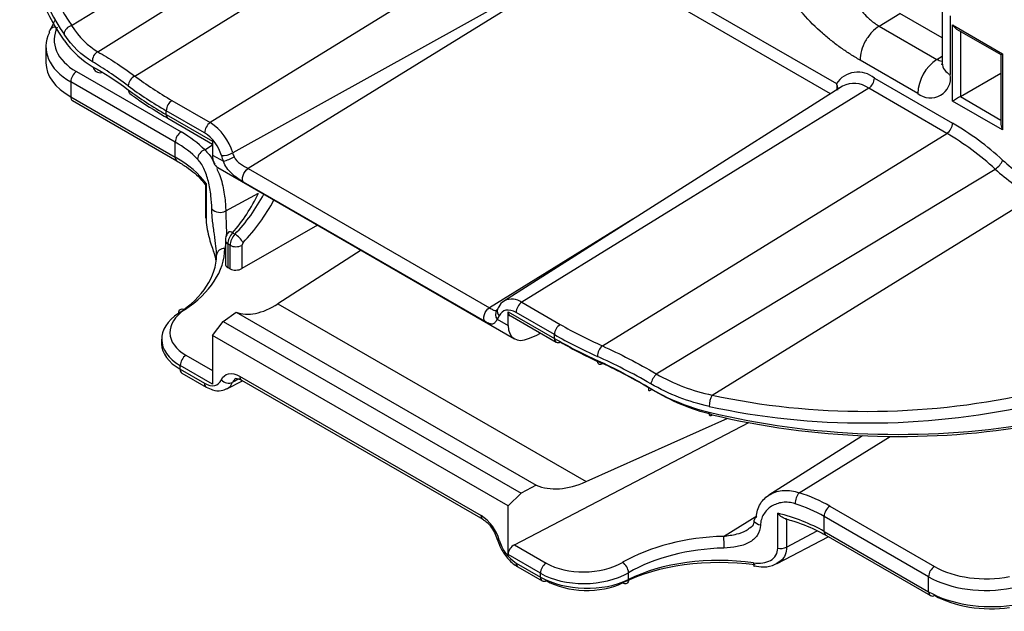
# Model space of a CAD drawing. Units: inches. Extents: x 6.2 to 32.7, y 0.7 to 21.3.
# Drawn here: x 20.5 to 22.3, y 15.4 to 16.4 of the extents above; entities that cross this region are included whole.
import ezdxf

# ---------------------------------------------------------------- set-up
doc = ezdxf.new("R2010")
doc.units = ezdxf.units.IN
doc.header["$MEASUREMENT"] = 0

msp = doc.modelspace()

# ---------------------------------------------------------------- linework, layer by layer
at = {"color": 7, "linetype": 'Continuous', "lineweight": 25}
for p, q in [((20.6381, 16.418), (21.2083, 16.7701)), ((20.6848, 16.3713), (21.2755, 16.742)), ((20.7502, 16.3283), (21.3617, 16.706)), ((21.5003, 16.626), (20.8844, 16.2456)), ((21.56, 16.545), (20.9241, 16.1917)), ((21.5779, 16.5566), (21.9966, 16.3149)), ((21.5627, 16.5414), (20.9517, 16.164)), ((22.0724, 16.4172), (22.109, 16.4398)), ((22.184, 16.3965), (22.109, 16.4398)), ((22.184, 16.4553), (22.184, 16.3513)), ((22.1986, 16.4352), (22.1986, 16.3309)), ((22.0724, 16.4172), (22.1749, 16.358)), ((22.2027, 16.4194), (22.2915, 16.368)), ((22.2027, 16.2838), (22.2027, 16.4194)), ((22.2097, 16.4119), (22.2886, 16.3664)), ((20.5925, 16.3804), (20.5925, 16.3515)), ((22.2915, 16.368), (22.2915, 16.2325)), ((22.1408, 16.2975), (22.0383, 16.3567)), ((22.184, 16.352), (22.184, 16.3513)), ((22.2886, 16.3664), (22.2886, 16.2424)), ((20.6467, 16.3362), (20.8324, 16.229)), ((22.2166, 16.2918), (22.2886, 16.3334)), ((20.8221, 16.2109), (20.6365, 16.3181)), ((20.6365, 16.3181), (20.6365, 16.2914)), ((22.0639, 16.3247), (22.2025, 16.2447)), ((22.0071, 16.3104), (21.4068, 15.9287)), ((22.0537, 16.3066), (21.4377, 15.9262)), ((22.0071, 16.3104), (22.0062, 16.3098)), ((22.1923, 16.2265), (22.0537, 16.3066)), ((20.6365, 16.2914), (20.8221, 16.1842)), ((20.6396, 16.2846), (20.8252, 16.1774)), ((20.8163, 16.2849), (20.8844, 16.2456)), ((22.2915, 16.2325), (22.2027, 16.2838)), ((20.8061, 16.2601), (20.8061, 16.2668)), ((20.8742, 16.2274), (20.8061, 16.2668)), ((20.8061, 16.2601), (20.8883, 16.2126)), ((20.8092, 16.2532), (20.8883, 16.2075)), ((20.8221, 16.1842), (20.8221, 16.2109)), ((20.8883, 16.2126), (20.8883, 16.188)), ((21.5807, 15.8488), (22.1923, 16.2265)), ((20.8883, 16.188), (20.9077, 16.1768)), ((20.8978, 16.1656), (21.4246, 15.8615)), ((20.9517, 16.164), (21.3804, 15.9166)), ((21.6765, 15.7989), (22.2785, 16.163)), ((20.8723, 16.1393), (20.8757, 16.1352)), ((20.8757, 16.1357), (20.8757, 16.0787)), ((20.8769, 16.1373), (20.8769, 16.0755)), ((21.3723, 15.8923), (20.9436, 16.1397)), ((21.7756, 15.7613), (22.3457, 16.1135)), ((21.0746, 16.0636), (20.9403, 15.986)), ((20.9111, 16.036), (20.9111, 15.9944)), ((20.9239, 16.0497), (20.928, 16.0474)), ((20.9195, 16.0276), (20.9155, 16.0299)), ((20.9155, 16.0299), (20.9155, 15.9881)), ((20.9195, 15.9858), (20.9195, 16.0276)), ((20.9425, 16.0323), (20.9403, 16.0274)), ((20.9403, 16.0274), (20.9403, 15.986)), ((21.1523, 16.0187), (21.0045, 15.9235)), ((20.9155, 15.9881), (20.9195, 15.9858)), ((21.0045, 15.9235), (21.5518, 15.6075)), ((21.3945, 15.9141), (21.3935, 15.9124)), ((21.4377, 15.9262), (21.5059, 15.8868)), ((20.9075, 15.8919), (20.9301, 15.9089)), ((20.9301, 15.9089), (21.4631, 15.6012)), ((21.3935, 15.9124), (21.3933, 15.9122)), ((21.3933, 15.9122), (21.3935, 15.9124)), ((21.3939, 15.8961), (21.4134, 15.8849)), ((21.4134, 15.9095), (21.4956, 15.862)), ((21.4134, 15.8849), (21.4134, 15.9095)), ((21.4167, 15.9025), (21.4987, 15.8551)), ((21.4956, 15.8687), (21.4275, 15.908)), ((20.8883, 15.8674), (20.9075, 15.8919)), ((20.9075, 15.8919), (21.4362, 15.5867)), ((20.8883, 15.8674), (20.8883, 15.7808)), ((21.4134, 15.5643), (20.8883, 15.8674)), ((21.4498, 15.8618), (21.4631, 15.8675)), ((21.4631, 15.8675), (21.4706, 15.8714)), ((21.4956, 15.862), (21.4956, 15.8687)), ((20.7979, 15.8607), (20.7979, 15.8524)), ((20.8309, 15.8072), (20.8309, 15.8139)), ((20.8883, 15.7808), (20.8309, 15.8139)), ((20.8309, 15.8072), (20.8742, 15.7823)), ((20.834, 15.8004), (20.8773, 15.7754)), ((20.9365, 15.7949), (21.3652, 15.5475)), ((20.9139, 15.7725), (20.9416, 15.7869)), ((20.9396, 15.7881), (21.3683, 15.5406)), ((21.4245, 15.4953), (21.8407, 15.7124)), ((21.5518, 15.6075), (21.8033, 15.72)), ((22.0426, 15.6891), (21.8765, 15.5835)), ((21.4631, 15.6012), (21.4362, 15.5867)), ((21.4362, 15.5867), (21.4134, 15.5643)), ((21.4134, 15.4777), (21.4134, 15.5643)), ((21.9847, 15.5638), (22.1704, 15.4566)), ((21.8921, 15.4894), (21.8921, 15.5512)), ((21.908, 15.5414), (21.908, 15.4911)), ((22.1602, 15.4384), (21.9745, 15.5456)), ((21.9745, 15.519), (21.9745, 15.5456)), ((21.9745, 15.519), (22.1602, 15.4118)), ((21.9776, 15.5121), (22.1633, 15.4049)), ((21.4245, 15.4953), (21.481, 15.4627)), ((21.891, 15.4622), (21.9819, 15.5096)), ((21.4707, 15.4445), (21.4134, 15.4777)), ((21.4275, 15.4628), (21.4707, 15.4379)), ((21.4306, 15.456), (21.4739, 15.431)), ((21.4707, 15.4379), (21.4707, 15.4445)), ((21.6272, 15.4336), (21.6272, 15.4457)), ((22.1602, 15.4118), (22.1602, 15.4384))]:
    msp.add_line(p, q, dxfattribs=at)
at = {"color": 8, "linetype": 'Continuous', "lineweight": 25}
for p, q in [((21.986, 16.297), (21.5627, 16.5414)), ((22.2166, 16.408), (22.2166, 16.2918)), ((22.1749, 16.358), (22.184, 16.3636)), ((22.2166, 16.2918), (22.2886, 16.2502)), ((20.8744, 16.1972), (20.8883, 16.2058)), ((20.9118, 16.0886), (20.9701, 16.12)), ((21.6349, 16.0738), (21.3804, 15.9166)), ((20.9111, 16.0288), (20.91, 16.0217)), ((20.91, 16.0217), (20.9111, 16.0224)), ((20.8412, 15.8321), (20.8883, 15.8048)), ((20.9354, 15.7899), (20.9241, 15.784)), ((21.9301, 15.5877), (22.092, 15.6878)), ((21.796, 15.5102), (21.8548, 15.5465)), ((21.908, 15.4911), (21.9622, 15.5202))]:
    msp.add_line(p, q, dxfattribs=at)
at = {"color": 7, "linetype": 'Continuous', "lineweight": 25, "flags": 128}
for points in [[(20.5986, 16.4057), (20.5988, 16.408), (20.5995, 16.4098)], [(20.9436, 16.1397), (20.9422, 16.1418), (20.9415, 16.1447), (20.9416, 16.1481), (20.9425, 16.1518), (20.9441, 16.1554), (20.9463, 16.1589), (20.9489, 16.1618), (20.9517, 16.164)], [(20.9239, 16.0497), (20.9219, 16.0507), (20.9201, 16.0513), (20.9186, 16.0515), (20.9175, 16.0513), (20.9169, 16.0509)], [(20.8282, 15.9069), (20.8283, 15.9092), (20.8289, 15.9111), (20.8299, 15.9126), (20.8312, 15.9137), (20.8328, 15.9143), (20.8346, 15.9144), (20.8367, 15.914), (20.8388, 15.9131)], [(21.3723, 15.8923), (21.3709, 15.8944), (21.3702, 15.8972), (21.3703, 15.9006), (21.3712, 15.9043), (21.3728, 15.908), (21.3749, 15.9114), (21.3775, 15.9144), (21.3804, 15.9166)], [(21.4275, 15.908), (21.4227, 15.9103), (21.4181, 15.9118), (21.4136, 15.9124), (21.4095, 15.912), (21.4057, 15.9108), (21.4025, 15.9086), (21.3997, 15.9057), (21.3976, 15.9019)], [(21.5807, 15.8173), (21.579, 15.8163), (21.5773, 15.8158), (21.5757, 15.8159), (21.5744, 15.8164), (21.5733, 15.8174), (21.5725, 15.8189), (21.572, 15.8208), (21.5719, 15.823)], [(20.904, 15.7883), (20.9063, 15.7924), (20.9093, 15.7956), (20.9128, 15.798), (20.9169, 15.7993), (20.9214, 15.7997), (20.9263, 15.7991), (20.9313, 15.7975), (20.9365, 15.7949)], [(20.8742, 15.7823), (20.8789, 15.7799), (20.8836, 15.7785), (20.8881, 15.7779), (20.8922, 15.7782), (20.8959, 15.7795), (20.8992, 15.7816), (20.9019, 15.7846), (20.904, 15.7883)], [(21.6683, 15.7715), (21.6668, 15.7702), (21.6655, 15.7693), (21.6645, 15.7689), (21.6638, 15.769), (21.6633, 15.7697), (21.6632, 15.7708), (21.6634, 15.7724), (21.664, 15.7744)], [(21.7756, 15.7265), (21.7745, 15.7253), (21.7735, 15.7245), (21.7726, 15.7243), (21.7718, 15.7247), (21.7711, 15.7255), (21.7707, 15.7269), (21.7704, 15.7287), (21.7703, 15.7309)], [(21.8501, 15.4569), (21.8502, 15.4568), (21.8507, 15.4571), (21.851, 15.4574)], [(21.6272, 15.4336), (21.627, 15.4313), (21.6263, 15.4293), (21.6253, 15.4278), (21.624, 15.4267), (21.6224, 15.4261), (21.6206, 15.426), (21.6186, 15.4265), (21.6166, 15.4275)]]:
    msp.add_lwpolyline(points, dxfattribs=at)
at = {"color": 8, "linetype": 'Continuous', "lineweight": 25, "flags": 128}
for points in [[(21.8615, 15.53), (21.8579, 15.5309), (21.8549, 15.5323), (21.8525, 15.5341), (21.8509, 15.5361), (21.8503, 15.5384), (21.8503, 15.5388)], [(21.3976, 15.5034), (21.396, 15.5037), (21.3947, 15.5043), (21.394, 15.505), (21.3938, 15.5053)]]:
    msp.add_lwpolyline(points, dxfattribs=at)
at = {"color": 8, "linetype": 'Continuous', "lineweight": 25}
for centre, radius, start, end in [((20.6091, 16.4046), 0.0109, 88.4045, 151.1848), ((22.1858, 16.3754), 0.0205, 238.0114, 264.1453), ((22.2086, 16.3535), 0.0247, 185.1424, 246.1782), ((22.0273, 16.2707), 0.0446, 53.6742, 116.9243), ((20.8134, 16.2593), 0.00742, 173.825, 234.8624), ((20.8293, 16.1833), 0.00726, 172.9973, 234.733), ((20.9183, 16.0365), 0.00721, 184.1255, 247.1578), ((21.4202, 15.9023), 0.0296, 53.6739, 116.9248), ((21.4051, 15.9103), 0.0112, 160.5435, 228.5361), ((21.4035, 15.9045), 0.0127, 142.9389, 221.356), ((21.503, 15.8612), 0.00742, 173.825, 234.8624), ((20.9437, 15.794), 0.00722, 172.8837, 235.8039), ((20.8813, 15.7814), 0.00722, 172.8847, 235.8186), ((20.903, 15.7925), 0.0227, 298.6052, 338.1142), ((20.9361, 15.7792), 0.0129, 118.3586, 158.1187), ((21.3723, 15.5466), 0.00721, 172.8537, 236.0953), ((21.9817, 15.5181), 0.00722, 172.8841, 235.8042), ((21.4347, 15.4619), 0.00722, 172.8837, 235.8039), ((21.8578, 15.4613), 0.00883, 167.1323, 209.8075), ((21.4779, 15.437), 0.00722, 172.8837, 235.8039), ((22.1674, 15.4109), 0.00722, 172.8841, 235.8042)]:
    msp.add_arc(centre, radius, start, end, dxfattribs=at)
at = {"color": 7, "linetype": 'Continuous', "lineweight": 25}
for centre, radius, start, end in [((20.642, 16.4009), 0.0175, 102.7505, 174.0361), ((20.6922, 16.3558), 0.0172, 115.3093, 186.5791), ((22.2179, 16.2938), 0.0772, 123.8501, 177.3048), ((20.6596, 16.317), 0.0232, 123.8503, 177.3046), ((20.6877, 16.3455), 0.0112, 185.5198, 287.4302), ((22.0346, 16.2898), 0.0456, 49.9957, 146.5154), ((20.7597, 16.3096), 0.021, 116.8825, 176.1955), ((22.0408, 16.3258), 0.0232, 303.85, 357.3048), ((22.1634, 16.3251), 0.0357, 230.797, 9.214), ((20.7468, 16.3034), 0.00808, 176.3828, 230.7163), ((20.6436, 16.2905), 0.00722, 172.8841, 235.8042), ((20.8292, 16.2657), 0.0232, 123.85, 177.3049), ((20.8973, 16.2263), 0.0232, 123.85, 177.3049), ((20.8332, 16.1663), 0.0944, 15.6034, 57.1399), ((20.8453, 16.2098), 0.0232, 123.8503, 177.3046), ((22.1794, 16.2458), 0.0232, 303.85, 357.3048), ((21.9353, 15.7889), 0.5283, 47.6005, 59.6255), ((20.8356, 16.1678), 0.071, 15.6035, 57.14), ((21.9337, 15.7855), 0.5113, 47.6003, 59.6257), ((20.8808, 16.1792), 0.0191, 109.7069, 175.0437), ((20.9054, 16.2256), 0.0387, 267.9848, 298.8878), ((20.9794, 16.2089), 0.0785, 196.2518, 204.1039), ((20.886, 16.256), 0.0821, 285.3345, 299.6853), ((20.9767, 16.207), 0.0548, 196.2555, 204.1028), ((22.2618, 16.1901), 0.0318, 301.7172, 339.7193), ((22.5489, 16.4609), 0.3816, 227.6004, 239.6256), ((22.5473, 16.4574), 0.3987, 227.6005, 239.6255), ((20.9019, 16.106), 0.02, 222.3862, 299.7152), ((20.8814, 16.0788), 0.00562, 180.8541, 216.6599), ((20.904, 16.0098), 0.0446, 30.2835, 57.4169), ((20.9089, 16.0081), 0.0136, 85.4005, 173.2432), ((20.9301, 16.0482), 0.0232, 242.7, 296.1465), ((21.4506, 15.9069), 0.0232, 123.85, 177.3049), ((21.3785, 15.9101), 0.0208, 317.9186, 336.9788), ((21.5188, 15.8676), 0.0232, 123.85, 177.3049), ((21.5018, 15.8618), 0.00731, 245.0352, 303.5703), ((21.5979, 15.8293), 0.0261, 131.3544, 178.3919), ((20.8541, 15.8128), 0.0232, 123.85, 177.3049), ((20.8381, 15.8063), 0.00722, 172.8837, 235.8039), ((21.7157, 15.7647), 0.052, 139.0155, 161.2708), ((20.9172, 15.8005), 0.0179, 222.7222, 292.917), ((21.8104, 15.7416), 0.04, 150.4012, 180.4107), ((21.954, 15.5679), 0.031, 140.327, 179.4822), ((21.9977, 15.5445), 0.0232, 123.8503, 177.3046), ((21.3233, 15.4826), 0.0772, 15.6032, 57.1397), ((21.8576, 15.5379), 0.00727, 116.0809, 173.0884), ((21.466, 15.5225), 0.071, 195.6035, 237.1395), ((22.9665, 15.525), 1.1706, 180.7267, 181.7395), ((21.8977, 15.5123), 0.0236, 256.2772, 295.8287), ((21.4939, 15.4435), 0.0232, 123.85, 177.3049), ((21.6027, 15.4437), 0.0246, 4.4694, 55.5307), ((22.1833, 15.4373), 0.0232, 123.8503, 177.3046), ((21.4769, 15.4376), 0.00731, 245.035, 303.5704), ((22.1664, 15.4115), 0.00731, 245.0341, 303.5708)]:
    msp.add_arc(centre, radius, start, end, dxfattribs=at)
for centre, major_axis, ratio, start_param, end_param in [((21.3873, 16.6008), (0.8219, 0.0253), 0.596719, 2.801902, 3.505387), ((21.387, 16.6129), (0.8069, 0.0253), 0.597073, 2.801538, 3.505022), ((21.3873, 16.5481), (0.822, -0.0236), 0.557176, 3.15759, 3.539732), ((20.7425, 16.3831), (0.15, 0.0042), 0.595131, 2.83923, 3.910266), ((20.7421, 16.3952), (0.135, 0.0042), 0.597073, 2.837243, 3.908279), ((22.2097, 16.4234), (-0.0071, 0.0122), 0.577335, 1.570756, 2.356235), ((22.2986, 16.3721), (0.01, 0.0058), 0.00007, 2.356154, 3.141633), ((20.7425, 16.3488), (0.15, -0.004), 0.558874, 3.156343, 3.941741), ((21.387, 16.6374), (0.8069, 0.0253), 0.597073, 3.784454, 3.908279), ((21.3873, 16.6253), (0.8219, 0.0253), 0.596719, 3.784819, 3.908643), ((21.3873, 16.5726), (0.822, -0.0236), 0.557176, 3.819164, 3.942988), ((22.2097, 16.2879), (0.01, 0.0058), 0.00007, 0.820264, 2.356154), ((20.645, 16.1133), (0.265, 0.0083), 0.597073, 0.505852, 0.766686), ((22.2986, 16.2366), (-0.0071, 0.0122), 0.577335, 0.785358, 1.570756), ((20.6454, 16.1013), (0.25, 0.0083), 0.598234, 0.504648, 0.765481), ((20.6454, 16.0897), (0.25, -0.0077), 0.555548, 0.404379, 0.802575), ((20.9206, 16.2102), (0.022, 0.045), 0.525016, 2.319474, 3.104953), ((20.8726, 16.1581), (0.0887, 0.1654), 0.555226, 4.323086, 4.779286), ((20.9295, 16.0381), (0.0099, 0.0174), 0.572319, 1.194682, 2.351824), ((20.9338, 16.0357), (0.0101, 0.0172), 0.5824, 1.203414, 2.360555), ((20.645, 16.0171), (0.265, 0.0083), 0.597073, 5.513982, 6.259468), ((20.6454, 16.0051), (0.25, 0.0083), 0.598234, 5.512777, 6.258263), ((20.6454, 15.9936), (0.25, -0.0077), 0.555548, 0.094077, 0.224283), ((20.9261, 15.9947), (0.015, 0.0005), 0.597073, 3.12288, 3.908279), ((20.9301, 15.9924), (0.015, 0.0005), 0.597073, 3.908279, 5.444168), ((21.0087, 16.0795), (0.0824, 0.1689), 0.525016, 3.18328, 3.855363), ((20.9106, 15.8627), (0.1126, 0.003), 0.594485, 2.375029, 3.910918), ((20.9102, 15.8747), (0.0976, 0.0031), 0.597073, 2.372389, 3.908279), ((21.4249, 15.9151), (0.0086, 0.0124), 0.62527, 2.408059, 3.193538), ((21.4518, 15.9035), (0.0286, 0.0412), 0.62527, 2.408059, 3.926495), ((22.0765, 16.2393), (0.8069, 0.0253), 0.597073, 3.908279, 4.032103), ((22.0769, 16.2273), (0.8219, 0.0253), 0.596719, 3.908643, 4.032468), ((22.0769, 16.1746), (0.822, -0.0236), 0.557176, 3.942988, 4.066812), ((20.9106, 15.8504), (0.1126, -0.0029), 0.559561, 3.155833, 3.941231), ((22.0765, 16.1621), (0.807, -0.0236), 0.556797, 3.943264, 4.067089), ((22.0765, 16.2148), (0.8069, 0.0253), 0.597073, 4.311535, 5.01502), ((22.0769, 16.2028), (0.8219, 0.0253), 0.596719, 4.3119, 5.015384), ((22.0769, 16.1501), (0.822, -0.0236), 0.557176, 4.346245, 5.049729), ((22.0765, 16.1376), (0.807, -0.0236), 0.556797, 4.346521, 5.050005), ((21.5568, 15.7631), (0.1072, 0.1545), 0.62527, 3.271865, 3.943949), ((21.7974, 15.448), (0.265, 0.0083), 0.597073, 0.766686, 1.02752), ((21.7977, 15.436), (0.25, 0.0083), 0.598234, 0.765481, 1.026315), ((21.7977, 15.4245), (0.25, -0.0077), 0.555548, 0.802575, 1.200772), ((21.4249, 15.4833), (0.0086, 0.0124), 0.62527, 0.872169, 2.408059), ((21.7974, 15.3519), (0.265, 0.0083), 0.597073, 1.55709, 2.302576), ((21.7977, 15.3398), (0.25, 0.0083), 0.598234, 1.555885, 2.301371), ((21.55, 15.5053), (0.0976, 0.0031), 0.597073, 3.908279, 5.444168), ((21.7974, 15.3159), (0.265, -0.0077), 0.556797, 1.379965, 2.337562), ((21.7977, 15.3283), (0.25, -0.0077), 0.555548, 1.380868, 2.338465), ((21.5504, 15.4933), (0.1126, 0.003), 0.594485, 3.910918, 5.446808), ((22.2659, 15.5155), (0.135, 0.0042), 0.597073, 3.908279, 4.979314), ((21.5504, 15.4811), (0.1126, -0.0029), 0.559561, 3.941231, 5.477121), ((21.55, 15.4686), (0.0976, -0.0029), 0.556797, 3.943264, 5.479154), ((22.2663, 15.5035), (0.15, 0.0042), 0.595131, 3.910266, 4.981301), ((22.2663, 15.4692), (0.15, -0.004), 0.558874, 3.941741, 5.012776), ((22.2659, 15.4567), (0.135, -0.0039), 0.556797, 3.943264, 5.0143)]:
    msp.add_ellipse(centre, major_axis=major_axis, ratio=ratio, start_param=start_param, end_param=end_param, dxfattribs=at)
at = {"color": 8, "linetype": 'Continuous', "lineweight": 25}
for centre, major_axis, ratio, start_param, end_param in [((20.8727, 16.158), (0.0993, 0.1593), 0.598714, 4.360888, 4.834964), ((20.8829, 16.1517), (0.1068, 0.1723), 0.597167, 4.35928, 4.827598)]:
    msp.add_ellipse(centre, major_axis=major_axis, ratio=ratio, start_param=start_param, end_param=end_param, dxfattribs=at)
at = {"color": 7, "linetype": 'Continuous', "lineweight": 25}
for points, knots in [([(22.0383, 16.3567), (22.0354, 16.3583), (22.0297, 16.3617), (22.0213, 16.3669), (22.0131, 16.3723), (22.002, 16.3799), (21.9882, 16.3903), (21.9651, 16.4095), (21.9371, 16.4373), (21.9054, 16.4775), (21.8778, 16.5233), (21.86, 16.5653), (21.8502, 16.5992), (21.8454, 16.6243), (21.8438, 16.6432), (21.8438, 16.6536), (21.8438, 16.6562)], [0, 0, 0, 0, 0.030437, 0.060121, 0.089074, 0.11732, 0.178317, 0.237571, 0.367133, 0.49213, 0.626494, 0.764465, 0.835055, 0.905022, 0.975682, 1, 1, 1, 1]), ([(21.9829, 16.641), (21.9829, 16.6401), (21.9831, 16.6341), (21.984, 16.6175), (21.9866, 16.5896), (21.9923, 16.5549), (22.0013, 16.5204), (22.0116, 16.4928), (22.0217, 16.4726), (22.0302, 16.4585), (22.0393, 16.4459), (22.0484, 16.4357), (22.0568, 16.428), (22.0645, 16.422), (22.0698, 16.4188), (22.0724, 16.4172)], [0, 0, 0, 0, 0.012604, 0.07711, 0.207159, 0.339044, 0.472217, 0.605666, 0.676042, 0.738494, 0.806597, 0.86987, 0.914749, 0.958106, 1, 1, 1, 1]), ([(20.6085, 16.4271), (20.6077, 16.4257), (20.6045, 16.4199), (20.6017, 16.4142), (20.5995, 16.4098)], [0, 0, 0, 0, 0.24998, 1, 1, 1, 1]), ([(22.0724, 16.4172), (22.0679, 16.4144), (22.0634, 16.4106), (22.0551, 16.4015), (22.0513, 16.3963), (22.045, 16.3852), (22.0425, 16.3793), (22.0391, 16.3676), (22.0383, 16.3619), (22.0383, 16.3567)], [0, 0, 0, 0, 0.25, 0.25, 0.5, 0.5, 0.75, 0.75, 1, 1, 1, 1]), ([(22.184, 16.3513), (22.1838, 16.3499), (22.1837, 16.3479), (22.1838, 16.3484), (22.1839, 16.3486)], [0, 0, 0, 0, 0.691211, 1, 1, 1, 1]), ([(20.7417, 16.2972), (20.747, 16.2933), (20.7681, 16.278), (20.7916, 16.2638), (20.8092, 16.2532)], [0, 0, 0, 0, 0.250147, 1, 1, 1, 1]), ([(20.8252, 16.1774), (20.8309, 16.1739), (20.8479, 16.1634), (20.8636, 16.1503), (20.8712, 16.1407), (20.8723, 16.1393)], [0, 0, 0, 0, 0.299267, 0.897671, 1, 1, 1, 1]), ([(20.8871, 16.0925), (20.887, 16.0996), (20.8865, 16.1076), (20.8851, 16.1201), (20.8844, 16.1243), (20.8829, 16.1327), (20.8821, 16.1368), (20.88, 16.145), (20.8788, 16.1491), (20.8762, 16.1567), (20.8747, 16.1603), (20.8715, 16.1672), (20.8697, 16.1704), (20.8659, 16.1761), (20.8639, 16.1786), (20.8618, 16.1808)], [0, 0, 0, 0, 0.25, 0.25, 0.375, 0.375, 0.5, 0.5, 0.625, 0.625, 0.75, 0.75, 0.875, 0.875, 1, 1, 1, 1]), ([(20.9436, 16.1397), (20.9404, 16.1416), (20.9367, 16.1439), (20.9294, 16.149), (20.9258, 16.1518), (20.9159, 16.1611), (20.9106, 16.1684), (20.9077, 16.1768)], [0, 0, 0, 0, 0.25, 0.25, 0.5, 0.5, 1, 1, 1, 1]), ([(20.9267, 16.1846), (20.929, 16.1795), (20.9334, 16.1755), (20.9426, 16.169), (20.9477, 16.1664), (20.9517, 16.164)], [0, 0, 0, 0, 0.5, 0.5, 1, 1, 1, 1]), ([(20.8769, 16.1373), (20.8768, 16.1373), (20.8761, 16.1367), (20.876, 16.1362), (20.8759, 16.1358)], [0, 0, 0, 0, 0.018697, 1, 1, 1, 1]), ([(20.8954, 16.0097), (20.8954, 16.0145), (20.8951, 16.0199), (20.8937, 16.0324), (20.8927, 16.0395), (20.8905, 16.0546), (20.8894, 16.0627), (20.8881, 16.0744), (20.8877, 16.0783), (20.8873, 16.0856), (20.8871, 16.0892), (20.8871, 16.0925)], [0, 0, 0, 0, 0.25, 0.25, 0.5, 0.5, 0.75, 0.75, 0.875, 0.875, 1, 1, 1, 1]), ([(20.8769, 16.0755), (20.8769, 16.0708), (20.8773, 16.0655), (20.879, 16.0545), (20.8803, 16.0489), (20.883, 16.038), (20.8846, 16.0329), (20.8875, 16.0239), (20.8888, 16.0201), (20.89, 16.0169)], [0, 0, 0, 0, 0.25, 0.25, 0.5, 0.5, 0.75, 0.75, 1, 1, 1, 1]), ([(20.9169, 16.0509), (20.916, 16.0498), (20.9136, 16.0467), (20.9115, 16.0415), (20.9112, 16.0375), (20.9111, 16.036)], [0, 0, 0, 0, 0.242247, 0.722483, 1, 1, 1, 1]), ([(21.407, 15.9287), (21.4067, 15.9286), (21.4021, 15.9269), (21.3979, 15.921), (21.3952, 15.9154), (21.3945, 15.9141)], [0, 0, 0, 0, 0.039316, 0.765976, 1, 1, 1, 1]), ([(21.3939, 15.8961), (21.3925, 15.8936), (21.3912, 15.8916), (21.3886, 15.8887), (21.3873, 15.8878), (21.3843, 15.8872), (21.3825, 15.8874), (21.3782, 15.889), (21.3755, 15.8904), (21.3723, 15.8923)], [0, 0, 0, 0, 0.25, 0.25, 0.5, 0.5, 0.75, 0.75, 1, 1, 1, 1]), ([(20.9301, 15.7905), (20.9302, 15.7906), (20.9305, 15.7909), (20.9336, 15.791), (20.9378, 15.7889), (20.9396, 15.7881)], [0, 0, 0, 0, 0.267533, 0.690985, 1, 1, 1, 1]), ([(20.8773, 15.7754), (20.881, 15.7736), (20.8895, 15.7694), (20.9026, 15.7679), (20.9103, 15.7715), (20.9135, 15.7729)], [0, 0, 0, 0, 0.311392, 0.723565, 1, 1, 1, 1]), ([(21.8544, 15.5445), (21.8545, 15.5488), (21.8551, 15.553), (21.8575, 15.561), (21.8592, 15.5648), (21.8656, 15.5751), (21.8717, 15.5808), (21.8825, 15.5869), (21.8864, 15.5885), (21.8945, 15.5909), (21.8987, 15.5916), (21.9075, 15.5921), (21.912, 15.5919), (21.921, 15.5905), (21.9256, 15.5894), (21.9301, 15.5877)], [0, 0, 0, 0, 0.125, 0.125, 0.25, 0.25, 0.5, 0.5, 0.625, 0.625, 0.75, 0.75, 0.875, 0.875, 1, 1, 1, 1]), ([(21.9229, 15.5682), (21.9192, 15.5694), (21.9155, 15.5702), (21.9081, 15.571), (21.9043, 15.5709), (21.8937, 15.5696), (21.8869, 15.5672), (21.8753, 15.56), (21.8705, 15.5551), (21.8653, 15.5464), (21.864, 15.5433), (21.8621, 15.5368), (21.8616, 15.5335), (21.8615, 15.53)], [0, 0, 0, 0, 0.125, 0.125, 0.25, 0.25, 0.5, 0.5, 0.75, 0.75, 0.875, 0.875, 1, 1, 1, 1]), ([(21.908, 15.5414), (21.9055, 15.5412), (21.9026, 15.5424), (21.8971, 15.546), (21.8945, 15.5484), (21.8921, 15.5512)], [0, 0, 0, 0, 0.5, 0.5, 1, 1, 1, 1]), ([(21.3683, 15.5406), (21.3703, 15.5393), (21.3748, 15.5363), (21.3824, 15.5283), (21.3896, 15.5173), (21.3924, 15.5093), (21.3938, 15.5053)], [0, 0, 0, 0, 0.196712, 0.453293, 0.725398, 1, 1, 1, 1]), ([(21.8615, 15.53), (21.8614, 15.5234), (21.8594, 15.5173), (21.854, 15.5094), (21.8518, 15.507), (21.8468, 15.5027), (21.8439, 15.5008), (21.8346, 15.4957), (21.8275, 15.4934), (21.8123, 15.4904), (21.8045, 15.4897), (21.7965, 15.4895)], [0, 0, 0, 0, 0.25, 0.25, 0.375, 0.375, 0.5, 0.5, 0.75, 0.75, 1, 1, 1, 1]), ([(21.85, 15.5389), (21.8498, 15.5369), (21.8495, 15.5316), (21.8459, 15.5263), (21.8405, 15.5236), (21.8394, 15.523)], [0, 0, 0, 0, 0.317198, 0.850088, 1, 1, 1, 1]), ([(21.9051, 15.5416), (21.909, 15.5405), (21.9285, 15.5352), (21.9533, 15.5253), (21.9716, 15.5154), (21.9776, 15.5121)], [0, 0, 0, 0, 0.144823, 0.718258, 1, 1, 1, 1]), ([(21.3938, 15.5053), (21.3952, 15.5012), (21.399, 15.4901), (21.4098, 15.4732), (21.4217, 15.4615), (21.429, 15.457), (21.4306, 15.456)], [0, 0, 0, 0, 0.206755, 0.555171, 0.90221, 1, 1, 1, 1]), ([(21.8491, 15.4632), (21.8547, 15.4625), (21.8602, 15.4623), (21.8706, 15.4637), (21.8754, 15.4652), (21.8834, 15.4697), (21.8867, 15.4728), (21.891, 15.4803), (21.8921, 15.4847), (21.8921, 15.4894)], [0, 0, 0, 0, 0.25, 0.25, 0.5, 0.5, 0.75, 0.75, 1, 1, 1, 1]), ([(21.8502, 15.4576), (21.8558, 15.4569), (21.8687, 15.4552), (21.883, 15.4573), (21.8895, 15.4619), (21.8905, 15.4626)], [0, 0, 0, 0, 0.395146, 0.905685, 1, 1, 1, 1])]:
    msp.add_open_spline(points, degree=3, knots=knots, dxfattribs=at)
for points in [[(20.6381, 16.418), (20.6515, 16.3975), (20.6671, 16.3818), (20.6848, 16.3713)], [(20.6751, 16.3538), (20.6561, 16.3648), (20.6392, 16.3813), (20.6246, 16.4027)], [(20.6246, 16.3923), (20.6396, 16.3712), (20.657, 16.355), (20.6765, 16.3444)], [(20.6848, 16.3713), (20.7041, 16.3606), (20.7258, 16.3463), (20.7502, 16.3283)], [(20.7387, 16.3109), (20.7149, 16.3287), (20.6938, 16.3429), (20.6751, 16.3538)], [(20.6765, 16.3444), (20.6948, 16.3345), (20.7155, 16.321), (20.7387, 16.3039)], [(21.5807, 15.8488), (21.6117, 15.8349), (21.6437, 15.8182), (21.6765, 15.7989)], [(21.6665, 15.7814), (21.634, 15.8002), (21.6024, 15.8164), (21.5719, 15.83)], [(21.5719, 15.823), (21.6017, 15.8094), (21.6325, 15.7932), (21.664, 15.7744)], [(21.6683, 15.7715), (21.6383, 15.7893), (21.6091, 15.8046), (21.5807, 15.8173)], [(21.6765, 15.7989), (21.7079, 15.781), (21.7409, 15.7686), (21.7756, 15.7613)], [(21.664, 15.7744), (21.6976, 15.7543), (21.733, 15.74), (21.7703, 15.7309)], [(21.7703, 15.7413), (21.734, 15.7493), (21.6994, 15.7625), (21.6665, 15.7814)], [(21.7756, 15.7265), (21.7379, 15.736), (21.7021, 15.7509), (21.6683, 15.7715)]]:
    msp.add_open_spline(points, degree=3, dxfattribs=at)
at = {"color": 8, "linetype": 'Continuous', "lineweight": 25}
for points, knots in [([(21.9989, 16.3034), (21.9989, 16.3035), (21.9989, 16.3036), (21.999, 16.3046), (21.999, 16.3055), (21.9988, 16.3075), (21.9987, 16.3085), (21.9981, 16.3113), (21.9974, 16.3132), (21.9966, 16.3149)], [0.5000054, 0.5000054, 0.5000054, 0.5000054, 0.5123302, 0.5123302, 0.6352728, 0.6352728, 0.7582154, 0.7582154, 1, 1, 1, 1]), ([(21.9973, 16.3041), (21.9975, 16.3058), (21.9978, 16.3082), (21.9974, 16.3118), (21.9969, 16.3137), (21.9966, 16.3149)], [0, 0, 0, 0, 0.449895, 0.646004, 1, 1, 1, 1]), ([(20.8744, 16.1972), (20.8796, 16.1919), (20.8864, 16.1851), (20.8911, 16.1742), (20.8922, 16.1717)], [0, 0, 0, 0, 0.769589, 1, 1, 1, 1]), ([(20.8957, 16.164), (20.8972, 16.161), (20.9028, 16.1496), (20.9083, 16.126), (20.9115, 16.1031), (20.9117, 16.0917), (20.9118, 16.0886)], [0, 0, 0, 0, 0.135726, 0.504844, 0.86288, 1, 1, 1, 1]), ([(20.9118, 16.0886), (20.9119, 16.0849), (20.912, 16.0775), (20.9126, 16.0644), (20.9131, 16.0525), (20.9128, 16.046), (20.9127, 16.0432)], [0, 0, 0, 0, 0.252452, 0.511399, 0.793029, 1, 1, 1, 1]), ([(21.3804, 15.9166), (21.3808, 15.9163), (21.3837, 15.9146), (21.3862, 15.9131), (21.3893, 15.9117), (21.3911, 15.9108), (21.3929, 15.9122), (21.3934, 15.9127)], [0, 0, 0, 0, 0.05713, 0.450298, 0.483468, 0.8401, 1, 1, 1, 1]), ([(21.796, 15.5102), (21.8038, 15.5114), (21.8176, 15.5135), (21.8328, 15.5181), (21.8383, 15.5222), (21.8394, 15.523)], [0, 0, 0, 0, 0.511572, 0.90438, 1, 1, 1, 1]), ([(21.908, 15.4911), (21.9075, 15.4864), (21.9065, 15.4772), (21.8999, 15.4674), (21.8933, 15.464), (21.8907, 15.4627)], [0, 0, 0, 0, 0.378491, 0.753842, 1, 1, 1, 1])]:
    msp.add_open_spline(points, degree=3, knots=knots, dxfattribs=at)

doc.saveas('drawing.dxf')
